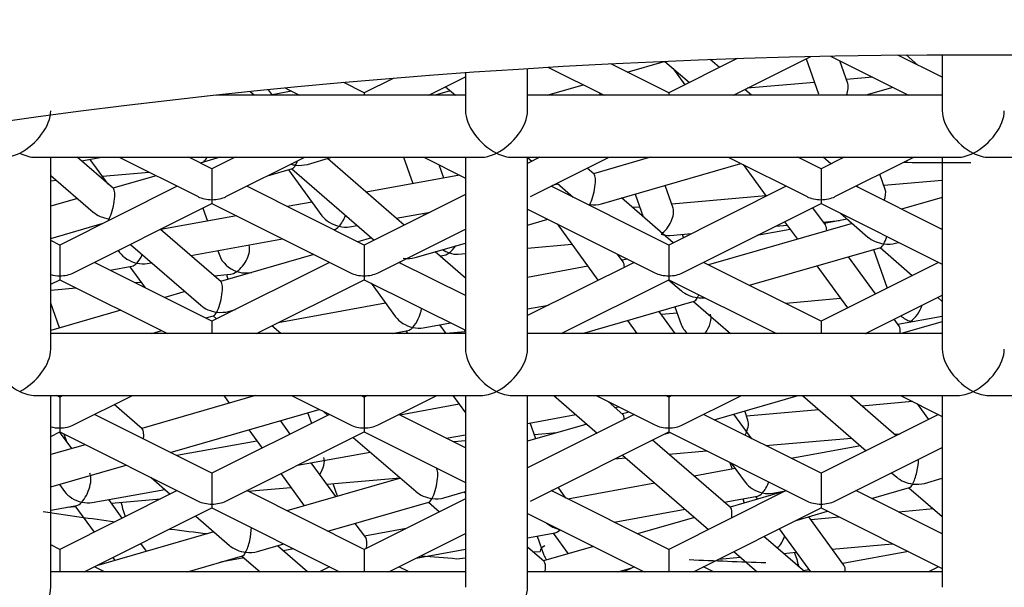
# Model space of a CAD drawing. Units: millimetres. Extents: x -18 to 792, y -18 to 746.
# Drawn here: x 213 to 216, y 674 to 676 of the extents above; entities that cross this region are included whole.
import ezdxf

# ---------------------------------------------------------------- set-up
doc = ezdxf.new("R2010")
doc.units = ezdxf.units.MM
for name, color, linetype in [('$DDT_AUDIT_GENERATED_(14AC)', 7, 'Continuous'), ('$DDT_AUDIT_GENERATED_(175)', 7, 'Continuous'), ('Default', 7, 'Continuous'), ('T14080041__HE_RT', 7, 'Continuous')]:
    doc.layers.add(name, color=color, linetype=linetype)

# ---------------------------------------------------------------- blocks, each defined once
blk = doc.blocks.new('SE')
at = {"layer": '$DDT_AUDIT_GENERATED_(14AC)', "color": 7, "linetype": 'Continuous'}
for p, q in [((216.16, 676.1136), (216.16, 675.9332)), ((214.6243, 676.0553), (214.6243, 675.9332)), ((214.8243, 675.9332), (214.8243, 676.0688)), ((214.6243, 675.9832), (213.8232, 675.9832)), ((216.16, 675.9832), (214.8243, 675.9832)), ((213.2386, 675.7832), (214.6743, 675.7832)), ((213.2886, 675.1653), (213.2886, 675.7832)), ((214.6243, 675.7832), (214.6243, 675.1653)), ((214.7743, 675.7832), (216.21, 675.7832)), ((214.8243, 675.1653), (214.8243, 675.7832)), ((216.16, 675.7832), (216.16, 675.1653)), ((216.31, 675.7832), (217.7457, 675.7832)), ((214.6243, 675.2153), (213.2886, 675.2153)), ((216.16, 675.2153), (214.8243, 675.2153)), ((213.2386, 675.0153), (214.6743, 675.0153)), ((213.2886, 674.3975), (213.2886, 675.0153)), ((214.6243, 675.0153), (214.6243, 674.3975)), ((214.7743, 675.0153), (216.21, 675.0153)), ((214.8243, 674.3975), (214.8243, 675.0153)), ((216.16, 675.0153), (216.16, 674.3975)), ((216.31, 675.0153), (217.7457, 675.0153)), ((214.6243, 674.4475), (213.2886, 674.4475)), ((216.16, 674.4475), (214.8243, 674.4475))]:
    blk.add_line(p, q, dxfattribs=at)
for centre, major_axis, start_param, end_param in [((213.1886, 675.8832), (-0.0866, -0.0866), 1.047198, 2.617994), ((214.7243, 675.8832), (0.0866, -0.0866), 3.665191, 5.235988), ((214.7243, 675.8832), (-0.0866, -0.0866), 1.047198, 2.617994), ((216.26, 675.8832), (0.0866, -0.0866), 3.665191, 5.235988), ((216.26, 675.8832), (-0.0866, -0.0866), 1.047198, 2.617994), ((213.1886, 675.8832), (0.0866, 0.0866), 3.665191, 4.18879), ((213.1886, 675.8832), (-0.0866, 0.0866), 2.094395, 2.617994), ((214.7243, 675.8832), (0.0866, 0.0866), 3.665191, 4.18879), ((214.7243, 675.8832), (-0.0866, 0.0866), 2.094395, 2.617994), ((216.26, 675.8832), (0.0866, 0.0866), 3.665191, 4.18879), ((216.26, 675.8832), (-0.0866, 0.0866), 2.094395, 2.617994), ((213.1886, 675.1153), (0.0866, -0.0866), 3.665191, 5.235988), ((213.1886, 675.1153), (-0.0866, -0.0866), 1.047198, 2.617994), ((214.7243, 675.1153), (0.0866, -0.0866), 3.665191, 5.235988), ((214.7243, 675.1153), (-0.0866, -0.0866), 1.047198, 2.617994), ((216.26, 675.1153), (0.0866, -0.0866), 3.665191, 5.235988), ((216.26, 675.1153), (-0.0866, -0.0866), 1.047198, 2.617994), ((213.1886, 675.1153), (-0.0866, 0.0866), 2.094395, 2.617994), ((214.7243, 675.1153), (0.0866, 0.0866), 3.665191, 4.18879), ((214.7243, 675.1153), (-0.0866, 0.0866), 2.094395, 2.617994), ((216.26, 675.1153), (0.0866, 0.0866), 3.665191, 4.18879), ((216.26, 675.1153), (-0.0866, 0.0866), 2.094395, 2.617994), ((213.1886, 674.3475), (-0.0866, -0.0866), 1.047198, 2.617994), ((214.7243, 674.3475), (-0.0866, -0.0866), 1.047198, 2.617994)]:
    blk.add_ellipse(centre, major_axis=major_axis, ratio=0.57735, start_param=start_param, end_param=end_param, dxfattribs=at)
at = {"layer": '$DDT_AUDIT_GENERATED_(175)', "color": 7, "linetype": 'Continuous'}
for p, q in [((215.1455, 676.0578), (215.2648, 676.0922)), ((215.2668, 676.0923), (215.3455, 676.0241)), ((215.4997, 676.1012), (215.2792, 675.9909)), ((215.4424, 676.0725), (215.4128, 676.0981)), ((215.4873, 675.9832), (215.7365, 676.1078)), ((215.7217, 676.1004), (215.7616, 675.9874)), ((215.7999, 676.1092), (216.0519, 675.9832)), ((215.8559, 676.0207), (215.83, 676.0942)), ((216.16, 676.0409), (216.0169, 676.1125)), ((216.044, 676.1128), (216.0818, 676.08)), ((214.8916, 676.0729), (215.071, 675.9832)), ((215.2792, 675.9909), (215.0929, 676.0841)), ((215.2924, 676.0701), (215.3311, 676.0169)), ((214.2983, 675.9909), (214.2328, 676.0237)), ((214.3912, 676.0373), (214.2983, 675.9909)), ((214.5065, 675.9832), (214.6243, 676.0421)), ((215.7484, 676.0246), (215.532, 676.0056)), ((215.9359, 676.0412), (215.8513, 676.0337)), ((213.9438, 675.9832), (213.9307, 675.9946)), ((214.0032, 675.9832), (213.9905, 676.0007)), ((214.0644, 675.9961), (214.0021, 675.9848)), ((214.0445, 676.0061), (214.0902, 675.9832)), ((214.2983, 675.9909), (214.2983, 675.9832)), ((214.5756, 675.9973), (214.5266, 675.9832)), ((214.5606, 676.0103), (214.5919, 675.9832)), ((214.8872, 675.9832), (215.0037, 676.0168)), ((215.0562, 675.9906), (215.0588, 675.9832)), ((215.2792, 675.9909), (215.2792, 675.9832)), ((215.5455, 675.9832), (215.5242, 676.0016)), ((216.0013, 676.0085), (215.9137, 675.9832)), ((213.4905, 675.6822), (213.3739, 675.7832)), ((213.3877, 675.7713), (213.4531, 675.7832)), ((213.4736, 675.6969), (213.4157, 675.7764)), ((213.5094, 675.7832), (213.7632, 675.6563)), ((213.8079, 675.7457), (213.733, 675.7832)), ((213.8338, 675.7832), (213.7699, 675.7647)), ((213.8829, 675.7832), (213.8079, 675.7457)), ((213.8527, 675.6563), (214.1065, 675.7832)), ((214.1152, 675.7603), (214.1944, 675.7832)), ((214.4269, 675.5648), (214.1797, 675.779)), ((214.4251, 675.7832), (214.4551, 675.6982)), ((214.4902, 675.7832), (214.6243, 675.7162)), ((214.8637, 675.7832), (214.8243, 675.7635)), ((214.8243, 675.782), (214.8378, 675.7703)), ((214.8335, 675.6563), (215.0873, 675.7832)), ((215.2209, 675.7832), (215.0369, 675.7301)), ((215.471, 675.7832), (215.7249, 675.6563)), ((215.7696, 675.7457), (215.6946, 675.7832)), ((215.8445, 675.7832), (215.7696, 675.7457)), ((215.8014, 675.7616), (215.7765, 675.7832)), ((215.8143, 675.6563), (216.0681, 675.7832)), ((215.8336, 675.7832), (215.8352, 675.7785)), ((213.8079, 675.7457), (213.8079, 675.6465)), ((213.9864, 675.7232), (214.0672, 675.7465)), ((214.0545, 675.7428), (214.1622, 675.5949)), ((214.0651, 675.7459), (214.3301, 675.5164)), ((214.5547, 675.7163), (214.5399, 675.7584)), ((215.0386, 675.7287), (215.0165, 675.7478)), ((215.0626, 675.6334), (215.5115, 675.763)), ((215.5186, 675.7594), (215.5929, 675.6574)), ((215.7696, 675.7457), (215.7696, 675.6465)), ((213.2886, 675.7248), (213.4251, 675.6066)), ((213.2886, 675.7074), (213.3069, 675.709)), ((213.4553, 675.7221), (213.6052, 675.7353)), ((213.6281, 675.7238), (213.4889, 675.6836)), ((214.6055, 675.7255), (214.3046, 675.6708)), ((215.9763, 675.6792), (215.9589, 675.7286)), ((216.16, 675.7088), (215.9717, 675.6922)), ((213.6961, 675.6898), (213.3175, 675.5005)), ((214.2983, 675.5005), (213.9197, 675.6898)), ((215.2792, 675.5005), (214.9006, 675.6898)), ((214.9224, 675.697), (214.9048, 675.6919)), ((214.9197, 675.6994), (214.9718, 675.6542)), ((215.2933, 675.619), (215.2673, 675.6925)), ((215.6578, 675.6898), (215.2792, 675.5005)), ((216.16, 675.5505), (215.8814, 675.6898)), ((215.8882, 675.6864), (215.8832, 675.6907)), ((213.3743, 675.6506), (213.2886, 675.6258)), ((213.8079, 675.6465), (213.8079, 675.6339)), ((214.6243, 675.6635), (214.2983, 675.5005)), ((215.2937, 675.5078), (215.1271, 675.652)), ((215.1711, 675.6647), (215.1969, 675.5915)), ((215.5919, 675.6587), (215.2887, 675.632)), ((215.7696, 675.6465), (215.7696, 675.6339)), ((216.16, 675.6539), (216.029, 675.616)), ((213.3622, 675.4111), (213.8079, 675.6339)), ((213.7786, 675.6193), (213.7933, 675.5777)), ((213.8079, 675.6339), (214.2536, 675.4111)), ((214.1301, 675.639), (214.0504, 675.6245)), ((214.8243, 675.6162), (215.2345, 675.4111)), ((215.1859, 675.6229), (215.163, 675.6209)), ((215.3239, 675.4111), (215.7696, 675.6339)), ((215.7837, 675.5651), (215.7432, 675.6207)), ((215.7696, 675.6339), (216.16, 675.4387)), ((213.8864, 675.5947), (213.6428, 675.5503)), ((214.4016, 675.5868), (214.5105, 675.6066)), ((214.4888, 675.6027), (214.4908, 675.5968)), ((214.8243, 675.5646), (214.8896, 675.5835)), ((215.7768, 675.5746), (215.8296, 675.5793)), ((215.854, 675.5837), (215.78, 675.5702)), ((215.8322, 675.6026), (215.9205, 675.5262)), ((213.2886, 675.5217), (213.4574, 675.5704)), ((213.4446, 675.5668), (213.4461, 675.5648)), ((213.8373, 675.3819), (213.6421, 675.551)), ((214.1994, 675.55), (214.2017, 675.5504)), ((214.2509, 675.5594), (214.2753, 675.5638)), ((214.3431, 675.4111), (214.6243, 675.5517)), ((214.9194, 675.5686), (215.0512, 675.3876)), ((215.8698, 675.5701), (215.4071, 675.4365)), ((215.6707, 675.5504), (215.5634, 675.5308)), ((215.6241, 675.5612), (215.6606, 675.5644)), ((215.6525, 675.5754), (215.6934, 675.5192)), ((213.3175, 675.5005), (213.2886, 675.515)), ((213.7398, 675.4664), (214.0355, 675.5202)), ((214.3217, 675.5236), (214.2776, 675.5109)), ((215.2837, 675.5312), (215.3526, 675.5372)), ((215.3267, 675.5243), (215.323, 675.5346)), ((213.3175, 675.5005), (213.3175, 675.4013)), ((213.5057, 675.4828), (213.5105, 675.4763)), ((213.5452, 675.5026), (213.7718, 675.3063)), ((213.9273, 675.4985), (213.9266, 675.5004)), ((214.2983, 675.5005), (214.2983, 675.4013)), ((214.462, 675.46), (214.6243, 675.5069)), ((214.8243, 675.4906), (214.967, 675.5032)), ((215.2792, 675.5005), (215.2792, 675.4013)), ((215.5391, 675.3706), (215.962, 675.4926)), ((215.9384, 675.4858), (215.9822, 675.3616)), ((215.9599, 675.492), (216.0635, 675.4023)), ((216.01, 675.5065), (216.0192, 675.5091)), ((213.827, 675.4822), (213.8329, 675.4653)), ((214.1358, 675.47), (213.8357, 675.3833)), ((214.6243, 675.3939), (214.5264, 675.4786)), ((214.5414, 675.4657), (214.5509, 675.4665)), ((214.6007, 675.4709), (214.6243, 675.473)), ((215.132, 675.4465), (215.1139, 675.4714)), ((215.1466, 675.455), (215.1282, 675.4516)), ((215.9453, 675.3432), (215.8583, 675.4627)), ((213.8079, 675.2553), (213.4293, 675.4446)), ((213.4803, 675.4191), (213.55, 675.4318)), ((213.5437, 675.4307), (213.5932, 675.3627)), ((213.5992, 675.4408), (213.6136, 675.4434)), ((214.1865, 675.4446), (213.8079, 675.2553)), ((214.6243, 675.3376), (214.4102, 675.4446)), ((214.4119, 675.4455), (214.4168, 675.4413)), ((214.4123, 675.4457), (214.4139, 675.4462)), ((215.1674, 675.4446), (214.8243, 675.2731)), ((215.019, 675.4318), (214.8243, 675.3963)), ((215.7696, 675.2553), (215.391, 675.4446)), ((215.7561, 675.4332), (215.8546, 675.2978)), ((216.1482, 675.4446), (215.7696, 675.2553)), ((213.2886, 675.3742), (213.3175, 675.3887)), ((213.3175, 675.4013), (213.3175, 675.3887)), ((213.3175, 675.3887), (213.6643, 675.2153)), ((213.8145, 675.4016), (213.8679, 675.4063)), ((213.8542, 675.4051), (213.8594, 675.3902)), ((213.9177, 675.4107), (213.9363, 675.4124)), ((213.9516, 675.2153), (214.2983, 675.3887)), ((214.2983, 675.4013), (214.2983, 675.3887)), ((214.2983, 675.3887), (214.6243, 675.2257)), ((214.9324, 675.2153), (215.2792, 675.3887)), ((215.2787, 675.3885), (215.3199, 675.3528)), ((215.2792, 675.4013), (215.2792, 675.3887)), ((215.2792, 675.3887), (215.6259, 675.2153)), ((213.2886, 675.3553), (213.3701, 675.3624)), ((213.5602, 675.3792), (213.5799, 675.3809)), ((214.3203, 675.3777), (214.3994, 675.269)), ((213.7211, 675.3502), (213.6558, 675.3314)), ((215.8328, 675.3278), (215.6558, 675.3122)), ((215.9133, 675.2153), (216.16, 675.3387)), ((216.1454, 675.3314), (216.16, 675.3188)), ((213.3165, 675.2334), (213.2886, 675.3126)), ((213.8614, 675.2866), (213.8832, 675.293)), ((214.3673, 675.3132), (214.0213, 675.2502)), ((214.8243, 675.2947), (214.8922, 675.307)), ((215.0015, 675.2153), (215.3613, 675.3192)), ((215.2993, 675.3013), (215.3194, 675.2442)), ((215.3593, 675.3186), (215.4786, 675.2153)), ((213.514, 675.2905), (213.2886, 675.2254)), ((213.7878, 675.2654), (213.8133, 675.2728)), ((213.8113, 675.2722), (213.8224, 675.2625)), ((215.3003, 675.2153), (215.2484, 675.2866)), ((215.3063, 675.2814), (215.2554, 675.2769)), ((216.0209, 675.2392), (216.0049, 675.2612)), ((216.16, 675.2704), (216.0172, 675.2444)), ((213.8079, 675.2553), (213.8079, 675.2153)), ((214.0296, 675.2153), (214.0011, 675.2401)), ((214.4881, 675.2335), (214.5766, 675.2496)), ((214.5622, 675.2153), (214.5419, 675.2433)), ((215.1462, 675.2571), (215.1766, 675.2153)), ((215.7696, 675.2553), (215.7696, 675.2153)), ((216.16, 675.2534), (216.028, 675.2153)), ((213.6144, 675.2153), (213.646, 675.2245)), ((214.3883, 675.2153), (214.4389, 675.2246)), ((214.4326, 675.2234), (214.4385, 675.2153)), ((214.6233, 675.2212), (214.5619, 675.2158)), ((214.6211, 675.2273), (214.6243, 675.2183)), ((215.9143, 675.2158), (215.9146, 675.2153)), ((213.3175, 675.0101), (213.3071, 675.0153)), ((213.328, 675.0153), (213.3175, 675.0101)), ((213.3175, 675.0101), (213.3175, 674.9109)), ((213.3622, 674.9207), (213.5516, 675.0153)), ((213.9481, 675.0153), (213.5818, 674.9096)), ((213.846, 675.0153), (213.8638, 674.991)), ((214.0643, 675.0153), (214.2536, 674.9207)), ((214.2983, 675.0101), (214.2879, 675.0153)), ((214.2955, 675.0115), (214.3086, 675.0153)), ((214.3088, 675.0153), (214.2983, 675.0101)), ((214.2983, 675.0101), (214.2983, 674.9109)), ((214.3431, 674.9207), (214.5324, 675.0153)), ((214.5841, 675.0153), (214.6243, 674.9601)), ((214.9087, 675.0153), (215.0481, 674.8946)), ((215.0451, 675.0153), (215.2345, 674.9207)), ((215.2792, 675.0101), (215.2687, 675.0153)), ((215.2896, 675.0153), (215.2792, 675.0101)), ((215.2792, 675.0101), (215.2792, 674.9109)), ((215.3239, 674.9207), (215.5133, 675.0153)), ((215.425, 674.9372), (215.6957, 675.0153)), ((215.7095, 675.0153), (215.9148, 674.8375)), ((216.0117, 674.8859), (215.8623, 675.0153)), ((216.0259, 675.0153), (216.16, 674.9483)), ((213.5834, 674.9082), (213.4934, 674.9862)), ((214.6045, 674.9873), (214.4135, 674.9525)), ((215.1315, 674.9547), (215.0837, 674.996)), ((215.1058, 674.9769), (215.1177, 674.979)), ((216.0644, 674.9961), (215.9011, 674.9817)), ((216.0798, 674.9884), (216.1163, 674.9383)), ((213.8079, 674.7649), (213.4293, 674.9542)), ((213.6737, 674.832), (214.1537, 674.9706)), ((214.1865, 674.9542), (213.8079, 674.7649)), ((214.1293, 674.9256), (214.1172, 674.9601)), ((214.1673, 674.9638), (214.1814, 674.9516)), ((214.6243, 674.8471), (214.4102, 674.9542)), ((215.1674, 674.9542), (214.8243, 674.7827)), ((214.8243, 674.9257), (214.9796, 674.9539)), ((215.1513, 674.9623), (215.1299, 674.9561)), ((215.7696, 674.7649), (215.391, 674.9542)), ((215.5472, 674.8761), (215.4892, 674.9557)), ((215.5341, 674.936), (215.5237, 674.9657)), ((215.7624, 674.9695), (215.5296, 674.949)), ((216.1482, 674.9542), (215.7696, 674.7649)), ((214.0602, 674.891), (214.0286, 674.9345)), ((215.0153, 674.923), (214.8243, 674.8679)), ((214.8511, 674.8757), (214.833, 674.9272)), ((213.2886, 674.8838), (213.3175, 674.8983)), ((213.3561, 674.8444), (213.317, 674.8981)), ((213.3175, 674.9109), (213.3175, 674.8983)), ((213.3175, 674.8983), (213.7632, 674.6755)), ((213.331, 674.8916), (213.3397, 674.8669)), ((213.8527, 674.6755), (214.2983, 674.8983)), ((213.9264, 674.905), (213.9695, 674.8457)), ((214.2632, 674.8807), (214.4654, 674.7057)), ((214.2983, 674.9109), (214.2983, 674.8983)), ((214.2983, 674.8983), (214.6243, 674.7353)), ((214.5625, 674.878), (214.6243, 674.8893)), ((214.8335, 674.6755), (215.2792, 674.8983)), ((214.9187, 674.8951), (214.8465, 674.8888)), ((215.264, 674.8907), (215.2832, 674.8963)), ((215.2792, 674.9109), (215.2792, 674.8983)), ((215.2792, 674.8983), (215.7249, 674.6755)), ((216.0063, 674.8906), (216.0242, 674.8922)), ((213.3999, 674.8571), (213.2886, 674.825)), ((213.9528, 674.8687), (213.6944, 674.8217)), ((214.6243, 674.8692), (214.5869, 674.8659)), ((215.4783, 674.6544), (215.2268, 674.8721)), ((215.5913, 674.854), (215.8676, 674.8784)), ((215.8965, 674.8534), (215.6737, 674.8128)), ((215.8143, 674.6755), (216.16, 674.8483)), ((214.0834, 674.7908), (214.3178, 674.8335)), ((215.13, 674.8237), (215.4071, 674.5837)), ((215.2794, 674.8265), (215.4012, 674.8373)), ((213.2886, 674.7209), (213.5319, 674.7911)), ((214.2068, 674.6896), (214.1273, 674.7988)), ((215.1048, 674.8111), (215.1408, 674.8143)), ((215.4761, 674.7998), (215.4837, 674.7783)), ((215.4807, 674.7975), (215.5256, 674.7359)), ((213.8079, 674.7649), (213.8079, 674.6657)), ((214.0292, 674.7637), (214.1046, 674.6601)), ((214.5308, 674.7813), (214.5287, 674.7831)), ((214.5295, 674.7828), (214.5292, 674.7827)), ((215.4934, 674.78), (215.361, 674.7559)), ((215.7696, 674.7649), (215.7696, 674.6657)), ((215.9967, 674.7666), (216.0134, 674.7521)), ((213.3165, 674.7289), (213.3332, 674.7059)), ((213.6123, 674.7509), (213.6737, 674.6978)), ((214.4147, 674.7496), (214.0494, 674.6442)), ((214.1779, 674.7294), (214.414, 674.7502)), ((214.212, 674.6911), (214.1979, 674.7312)), ((215.2347, 674.733), (214.9546, 674.682)), ((216.1029, 674.7325), (216.16, 674.7489)), ((213.6961, 674.709), (213.3175, 674.5197)), ((213.4219, 674.6704), (213.656, 674.7131)), ((214.2983, 674.5197), (213.9197, 674.709)), ((213.9237, 674.707), (214.0616, 674.7192)), ((214.5549, 674.686), (214.6243, 674.706)), ((214.6243, 674.7004), (214.6194, 674.7046)), ((215.2792, 674.5197), (214.9006, 674.709)), ((214.9481, 674.6852), (214.9227, 674.7201)), ((215.6578, 674.709), (215.2792, 674.5197)), ((215.4579, 674.6719), (215.5651, 674.6914)), ((215.6533, 674.7068), (215.4766, 674.6558)), ((215.5588, 674.6903), (215.5653, 674.6813)), ((215.6143, 674.7004), (215.6556, 674.7079)), ((216.16, 674.5697), (215.8814, 674.709)), ((215.9327, 674.6833), (216.0549, 674.7186)), ((216.0528, 674.718), (216.16, 674.6252)), ((213.2886, 674.6462), (213.3727, 674.6615)), ((213.3401, 674.6555), (213.3681, 674.658)), ((213.3664, 674.6603), (213.4284, 674.5751)), ((213.5191, 674.6205), (213.4756, 674.6802)), ((213.4843, 674.6683), (213.6426, 674.6822)), ((213.5182, 674.6615), (213.5149, 674.671)), ((213.8079, 674.6657), (213.8079, 674.6531)), ((214.1814, 674.5782), (214.5069, 674.6721)), ((214.6243, 674.6827), (214.2983, 674.5197)), ((214.5048, 674.6715), (214.5404, 674.6407)), ((215.5174, 674.6828), (215.5223, 674.6689)), ((215.7696, 674.6657), (215.7696, 674.6531)), ((213.3967, 674.4475), (213.8079, 674.6531)), ((213.5205, 674.6487), (213.5287, 674.6253)), ((213.7555, 674.6269), (213.8648, 674.5323)), ((213.8079, 674.6531), (214.2192, 674.4475)), ((214.8243, 674.6353), (215.2, 674.4475)), ((215.1036, 674.6075), (215.3317, 674.649)), ((215.3584, 674.4475), (215.7696, 674.6531)), ((215.6898, 674.6132), (215.791, 674.6424)), ((215.7696, 674.6531), (216.16, 674.4579)), ((216.1315, 674.6499), (216.0193, 674.64)), ((214.303, 674.5575), (214.2694, 674.6036)), ((215.3621, 674.6227), (215.1789, 674.5698)), ((215.8436, 674.4689), (215.7301, 674.6248)), ((215.8292, 674.6233), (215.7372, 674.6151)), ((213.814, 674.5762), (213.4358, 674.4671)), ((214.4331, 674.5871), (214.2992, 674.5627)), ((214.3775, 674.4475), (214.6243, 674.5709)), ((214.6222, 674.5698), (214.6243, 674.5681)), ((214.8243, 674.5566), (214.9134, 674.5728)), ((214.9071, 674.5717), (214.9554, 674.5053)), ((215.6349, 674.5857), (215.7355, 674.4475)), ((213.3175, 674.5197), (213.2886, 674.5342)), ((213.5969, 674.5136), (213.5788, 674.5385)), ((213.9543, 674.5126), (214.0396, 674.5373)), ((214.1154, 674.4475), (214.0187, 674.5312)), ((214.8556, 674.5623), (214.8773, 674.501)), ((215.7171, 674.4475), (215.5858, 674.5612)), ((215.8058, 674.5208), (215.9999, 674.5379)), ((213.3175, 674.5197), (213.3175, 674.4475)), ((214.0716, 674.5213), (214.0374, 674.5151)), ((214.2983, 674.5197), (214.2983, 674.4475)), ((214.4651, 674.4913), (214.6243, 674.5202)), ((214.8776, 674.481), (214.8243, 674.5272)), ((214.8424, 674.5115), (214.8646, 674.5134)), ((215.0372, 674.5289), (214.876, 674.4824)), ((215.2792, 674.5197), (215.2792, 674.4475)), ((215.489, 674.5128), (215.5644, 674.4475)), ((215.6485, 674.5069), (215.6896, 674.5106)), ((215.6925, 674.487), (215.6843, 674.5101)), ((216.0509, 674.5125), (215.8399, 674.4741)), ((213.4881, 674.4932), (213.4947, 674.4841)), ((213.7286, 674.4475), (213.9062, 674.4988)), ((213.9112, 674.4921), (213.8354, 674.4783)), ((213.9042, 674.4982), (213.9627, 674.4475)), ((214.5969, 674.4898), (214.6243, 674.4922)), ((215.4406, 674.4886), (215.5098, 674.4947)), ((215.6947, 674.4745), (215.6985, 674.4636)), ((213.4619, 674.4475), (213.4293, 674.4638)), ((214.1865, 674.4638), (214.1539, 674.4475)), ((214.4428, 674.4475), (214.4102, 674.4638)), ((215.1157, 674.4475), (215.1608, 674.4605)), ((215.1212, 674.4475), (215.1202, 674.4488)), ((215.1674, 674.4638), (215.1348, 674.4475)), ((215.4236, 674.4475), (215.391, 674.4638)), ((215.7306, 674.4542), (215.7131, 674.451)), ((216.1482, 674.4638), (216.1156, 674.4475))]:
    blk.add_line(p, q, dxfattribs=at)
for centre, major_axis, ratio, start_param, end_param in [((215.817, 675.9805), (-0.0319, -0.0495), 0.506138, 1.937796, 2.767401), ((213.768, 675.7998), (-0.0319, -0.0495), 0.506138, 1.225431, 1.560633), ((214.0773, 675.8014), (-0.0121, -0.0551), 0.249311, 0.722537, 1.05337), ((214.0773, 675.8014), (0.0677, -0.0149), 0.615841, 4.627395, 4.846924), ((214.0773, 675.8014), (0.0121, 0.0551), 0.249311, 3.276127, 3.86413), ((214.0773, 675.8014), (-0.0677, 0.0149), 0.615841, 1.705331, 2.293334), ((216.26, 681.0159), (-10.5, 0), 0.5, 1.549451, 1.570028), ((215.0247, 675.6745), (-0.0121, -0.0551), 0.249311, 0.722537, 3.007058), ((213.4767, 675.6281), (-0.0121, -0.0551), 0.249311, 0.722537, 3.007058), ((215.9375, 675.639), (-0.0319, -0.0495), 0.506138, 1.981039, 2.767401), ((213.8079, 675.6898), (0.0707, 0), 0.612372, 4.02767, 4.712389), ((213.8079, 675.6898), (-0.0707, 0), 0.612372, 1.570796, 2.255516), ((215.7696, 675.6898), (0.0707, 0), 0.612372, 4.02767, 4.712389), ((215.7696, 675.6898), (-0.0707, 0), 0.612372, 1.570796, 2.255516), ((215.0247, 675.6745), (-0.0677, 0.0149), 0.615841, 1.705331, 2.293334), ((215.2544, 675.5788), (-0.0319, -0.0495), 0.506138, 0.904444, 2.767401), ((213.4767, 675.6281), (0.0677, -0.0149), 0.615841, 3.989852, 4.846924), ((213.4767, 675.6281), (0.0121, 0.0551), 0.249311, 3.627372, 3.86413), ((214.2174, 675.6041), (0.0622, -0.0249), 0.617998, 3.918924, 4.954911), ((214.2174, 675.6041), (-0.0213, -0.0532), 0.393904, 0.793465, 1.57317), ((214.2174, 675.6041), (0.0213, 0.0532), 0.393904, 3.384114, 3.935057), ((214.2174, 675.6041), (-0.0622, 0.0249), 0.617998, 1.813318, 2.364261), ((215.758, 675.5154), (-0.0213, -0.0532), 0.393904, 2.34085, 2.899071), ((215.2544, 675.5788), (-0.0539, 0.0347), 0.610085, 1.944988, 2.475241), ((215.9721, 675.5476), (0.0677, -0.0149), 0.615841, 3.989852, 4.846924), ((215.9721, 675.5476), (-0.0121, -0.0551), 0.249311, 0.722537, 1.261428), ((213.8884, 675.4583), (-0.0319, -0.0495), 0.506138, 0.904444, 2.767401), ((214.5714, 675.5186), (0.0539, -0.0347), 0.610085, 4.715279, 5.08658), ((214.5714, 675.5186), (-0.0319, -0.0495), 0.506138, 0.904444, 1.480212), ((215.9721, 675.5476), (0.0121, 0.0551), 0.249311, 3.276127, 3.86413), ((215.9721, 675.5476), (-0.0677, 0.0149), 0.615841, 1.705331, 2.293334), ((213.5657, 675.4855), (0.0622, -0.0249), 0.617998, 3.918924, 4.954911), ((213.5657, 675.4855), (-0.0213, -0.0532), 0.393904, 0.793465, 1.427039), ((213.8884, 675.4583), (0.0539, -0.0347), 0.610085, 3.807945, 5.08658), ((214.4241, 675.5011), (-0.0677, 0.0149), 0.615841, 1.705331, 2.293334), ((214.5714, 675.5186), (0.0319, 0.0495), 0.506138, 3.515784, 4.046037), ((214.5714, 675.5186), (-0.0539, 0.0347), 0.610085, 1.944988, 2.475241), ((213.5657, 675.4855), (0.0213, 0.0532), 0.393904, 3.384114, 3.935057), ((213.5657, 675.4855), (-0.0622, 0.0249), 0.617998, 1.813318, 2.364261), ((215.1063, 675.3968), (-0.0213, -0.0532), 0.393904, 2.367887, 2.899071), ((213.3175, 675.4446), (0.0707, 0), 0.612372, 4.290546, 4.712389), ((213.3175, 675.4446), (-0.0707, 0), 0.612372, 1.570796, 2.255516), ((213.8884, 675.4583), (0.0319, 0.0495), 0.506138, 3.515784, 4.046037), ((213.8884, 675.4583), (-0.0539, 0.0347), 0.610085, 1.944988, 2.475241), ((214.2983, 675.4446), (0.0707, 0), 0.612372, 4.02767, 4.712389), ((214.2983, 675.4446), (-0.0707, 0), 0.612372, 1.570796, 2.255516), ((215.2792, 675.4446), (0.0707, 0), 0.612372, 4.02767, 4.712389), ((215.2792, 675.4446), (-0.0707, 0), 0.612372, 1.570796, 2.255516), ((213.8235, 675.3277), (-0.0121, -0.0551), 0.249311, 0.722537, 3.007058), ((215.3715, 675.3742), (0.0677, -0.0149), 0.615841, 3.989852, 4.846924), ((215.3715, 675.3742), (0.0121, 0.0551), 0.249311, 3.276127, 3.86413), ((215.3715, 675.3742), (-0.0121, -0.0551), 0.249311, 0.722537, 0.964712), ((215.3715, 675.3742), (-0.0677, 0.0149), 0.615841, 1.705331, 2.067018), ((213.8235, 675.3277), (0.0677, -0.0149), 0.615841, 3.989852, 4.846924), ((214.4546, 675.2782), (-0.0213, -0.0532), 0.393904, 0.793465, 2.069433), ((216.0579, 675.2975), (-0.0319, -0.0495), 0.506138, 0.904444, 2.053204), ((213.8235, 675.3277), (0.0121, 0.0551), 0.249311, 3.276127, 3.86413), ((213.8235, 675.3277), (-0.0677, 0.0149), 0.615841, 1.705331, 2.293334), ((214.4546, 675.2782), (0.0622, -0.0249), 0.617998, 3.918924, 4.954911), ((215.3749, 675.2373), (-0.0319, -0.0495), 0.506138, 1.451477, 2.767401), ((216.0579, 675.2975), (0.0539, -0.0347), 0.610085, 4.515543, 5.08658), ((214.4546, 675.2782), (0.0213, 0.0532), 0.393904, 3.384114, 3.935057), ((214.4546, 675.2782), (-0.0622, 0.0249), 0.617998, 1.813318, 2.364261), ((215.3749, 675.2373), (0.0539, -0.0347), 0.610085, 3.807945, 4.429958), ((215.9952, 675.1896), (-0.0213, -0.0532), 0.393904, 2.206293, 2.899071), ((215.1176, 674.9005), (-0.0121, -0.0551), 0.249311, 2.384536, 3.007058), ((213.3175, 674.9542), (0.0707, 0), 0.612372, 4.290546, 4.712389), ((213.3175, 674.9542), (-0.0707, 0), 0.612372, 1.570796, 2.255516), ((214.2983, 674.9542), (0.0707, 0), 0.612372, 4.02767, 4.712389), ((214.2983, 674.9542), (-0.0707, 0), 0.612372, 1.570796, 2.255516), ((215.2792, 674.9542), (0.0707, 0), 0.612372, 4.02767, 4.712389), ((215.2792, 674.9542), (-0.0707, 0), 0.612372, 1.570796, 2.255516), ((215.4953, 674.8958), (-0.0319, -0.0495), 0.506138, 1.721752, 2.767401), ((213.5696, 674.854), (-0.0121, -0.0551), 0.249311, 2.02026, 3.007058), ((214.1293, 674.7753), (-0.0319, -0.0495), 0.506138, 1.598009, 2.767401), ((216.065, 674.7736), (-0.0121, -0.0551), 0.249311, 0.722537, 2.346223), ((213.3883, 674.7152), (-0.0213, -0.0532), 0.393904, 0.793465, 2.899071), ((214.517, 674.7271), (-0.0121, -0.0551), 0.249311, 0.722537, 3.007058), ((215.5807, 674.7451), (0.0622, -0.0249), 0.617998, 3.918924, 4.954911), ((215.5807, 674.7451), (-0.0213, -0.0532), 0.393904, 0.793465, 1.57605), ((216.065, 674.7736), (0.0677, -0.0149), 0.615841, 3.989852, 4.846924), ((216.065, 674.7736), (0.0121, 0.0551), 0.249311, 3.276127, 3.86413), ((216.065, 674.7736), (-0.0677, 0.0149), 0.615841, 1.705331, 2.293334), ((213.3883, 674.7152), (0.0622, -0.0249), 0.617998, 3.918924, 4.954911), ((214.517, 674.7271), (0.0677, -0.0149), 0.615841, 3.989852, 4.846924), ((215.5807, 674.7451), (0.0213, 0.0532), 0.393904, 3.384114, 3.935057), ((215.5807, 674.7451), (-0.0622, 0.0249), 0.617998, 1.813318, 2.364261), ((213.3883, 674.7152), (0.0213, 0.0532), 0.393904, 3.384114, 3.935057), ((213.3883, 674.7152), (-0.0622, 0.0249), 0.617998, 1.813318, 2.364261), ((213.8079, 674.709), (0.0707, 0), 0.612372, 4.02767, 4.712389), ((213.8079, 674.709), (-0.0707, 0), 0.612372, 1.570796, 2.255516), ((214.517, 674.7271), (0.0121, 0.0551), 0.249311, 3.276127, 3.86413), ((214.517, 674.7271), (-0.0677, 0.0149), 0.615841, 1.705331, 2.293334), ((215.7696, 674.709), (0.0707, 0), 0.612372, 4.02767, 4.712389), ((215.7696, 674.709), (-0.0707, 0), 0.612372, 1.570796, 2.255516), ((216.26, 679.6735), (-10.5, 0), 0.5, 1.281468, 1.304384), ((215.4644, 674.6002), (-0.0121, -0.0551), 0.249311, 2.014767, 3.007058), ((214.929, 674.6265), (0.0622, -0.0249), 0.617998, 4.215834, 4.954911), ((216.26, 679.6735), (-10.5, 0), 0.5, 1.321813, 1.333711), ((213.9164, 674.5537), (-0.0121, -0.0551), 0.249311, 0.722537, 2.336839), ((214.929, 674.6265), (0.0213, 0.0532), 0.393904, 3.384114, 3.935057), ((213.9164, 674.5537), (0.0677, -0.0149), 0.615841, 3.989852, 4.846924), ((214.2773, 674.5079), (-0.0213, -0.0532), 0.393904, 2.015203, 2.899071), ((215.6157, 674.5542), (-0.0319, -0.0495), 0.506138, 1.250919, 2.030191), ((213.9164, 674.5537), (0.0121, 0.0551), 0.249311, 3.276127, 3.86413), ((213.9164, 674.5537), (-0.0677, 0.0149), 0.615841, 1.705331, 2.293334), ((214.9327, 674.494), (0.0539, -0.0347), 0.610085, 3.807945, 4.140037), ((216.26, 679.6735), (-10.5, 0), 0.5, 1.400584, 1.411739), ((214.8638, 674.4268), (-0.0121, -0.0551), 0.249311, 2.010008, 3.007058), ((216.26, 679.7168), (-10.5, 0), 0.5, 1.483536, 1.507139), ((215.8179, 674.4192), (-0.0213, -0.0532), 0.393904, 2.279041, 2.899071)]:
    blk.add_ellipse(centre, major_axis=major_axis, ratio=ratio, start_param=start_param, end_param=end_param, dxfattribs=at)
for points in [[(213.5205, 674.6487), (213.5205, 674.6529), (213.5197, 674.6573), (213.5182, 674.6615)], [(214.8804, 674.5309), (214.8726, 674.5271), (214.8646, 674.5215), (214.8646, 674.5134)], [(215.6947, 674.4745), (215.6947, 674.4787), (215.6939, 674.4829), (215.6925, 674.487)]]:
    blk.add_open_spline(points, degree=3, dxfattribs=at)
at = {"layer": 'T14080041__HE_RT', "color": 7, "linetype": 'Continuous'}
blk.add_ellipse((216.26, 670.3638), major_axis=(13, 0), ratio=0.5, start_param=0, end_param=3.141593, dxfattribs=at)
blk.add_ellipse((216.26, 670.3638), major_axis=(-11.5, 0), ratio=0.5, dxfattribs=at)

msp = doc.modelspace()

# ---------------------------------------------------------------- block references
at = {"layer": 'Default'}
msp.add_blockref('SE', (0, 0), dxfattribs=at)

doc.saveas('drawing.dxf')
